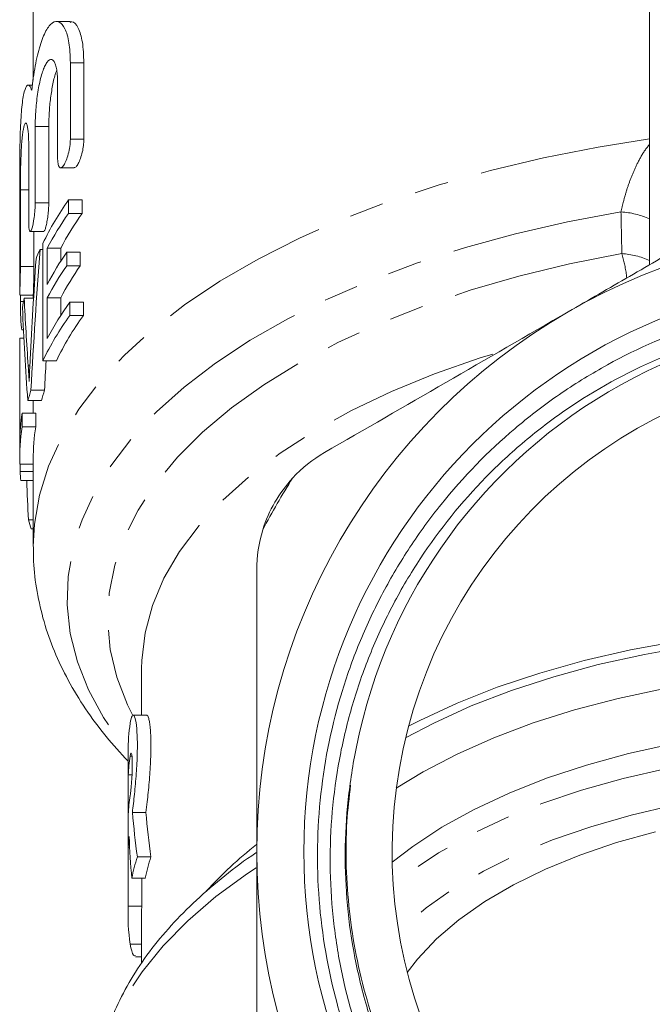
# Model space of a CAD drawing. Units: millimetres. Extents: x -38 to 601, y 10 to 329.
# Drawn here: x 326 to 349, y 254 to 290 of the extents above; entities that cross this region are included whole.
import ezdxf

# ---------------------------------------------------------------- set-up
doc = ezdxf.new("R2010")
doc.units = ezdxf.units.MM
doc.linetypes.add('PHANTOM', pattern=[12.7, 6.35, -1.27, 1.27, -1.27, 1.27, -1.27])

msp = doc.modelspace()

# ---------------------------------------------------------------- linework, layer by layer
at = {"color": 7, "linetype": 'Continuous', "lineweight": 15}
for p, q in [((326.216, 311.273), (326.216, 287.946)), ((348.966, 303.652), (348.966, 281.136)), ((327.577, 290.112), (327.075, 290.112)), ((327.586, 288.588), (327.586, 285.765)), ((328.086, 285.765), (328.086, 288.588)), ((326.189, 287.766), (326.032, 287.766)), ((327.116, 285.064), (327.116, 287.887)), ((326.289, 286.242), (326.289, 283.419)), ((326.789, 283.419), (326.789, 286.242)), ((326.05, 282.718), (326.05, 285.541)), ((327.228, 284.714), (327.727, 284.714)), ((325.716, 283.957), (325.716, 280.095)), ((325.741, 283.896), (325.741, 281.073)), ((327.521, 283.03), (327.521, 283.53)), ((327.521, 283.53), (328.021, 283.53)), ((328.021, 283.53), (328.021, 283.03)), ((327.521, 283.03), (328.021, 283.03)), ((326.104, 282.368), (326.604, 282.368)), ((326.241, 281.073), (326.241, 282.368)), ((326.572, 281.927), (326.572, 277.597)), ((326.466, 281.699), (326.572, 281.699)), ((326.732, 280.416), (326.732, 281.748)), ((326.732, 281.748), (327.232, 281.748)), ((327.232, 281.748), (327.232, 281.271)), ((327.454, 281.102), (327.454, 281.601)), ((327.454, 281.601), (327.954, 281.601)), ((327.954, 281.601), (327.954, 281.102)), ((327.454, 281.102), (327.954, 281.102)), ((325.716, 280.047), (325.716, 280.095)), ((325.717, 280.022), (326.217, 280.022)), ((325.743, 280.022), (325.743, 279.788)), ((325.883, 279.908), (326.229, 279.908)), ((326.216, 280.022), (326.216, 279.908)), ((326.732, 278.417), (326.732, 279.916)), ((326.732, 279.916), (327.232, 279.916)), ((327.232, 279.916), (327.232, 279.273)), ((327.567, 279.264), (327.567, 279.763)), ((327.567, 279.763), (328.067, 279.763)), ((328.067, 279.763), (328.067, 279.264)), ((327.567, 279.264), (328.067, 279.264)), ((325.805, 278.737), (325.856, 278.737)), ((325.716, 278.295), (325.716, 273.965)), ((325.717, 274.603), (325.717, 278.433)), ((325.717, 278.433), (325.872, 278.433)), ((326.572, 277.597), (327.072, 277.597)), ((326.132, 276.506), (326.632, 276.506)), ((326.016, 276.126), (326.516, 276.126)), ((326.217, 276.126), (326.217, 275.661)), ((325.808, 275.161), (325.808, 275.661)), ((325.808, 275.661), (326.308, 275.661)), ((326.308, 275.661), (326.308, 275.161)), ((325.808, 275.161), (326.308, 275.161)), ((326.216, 273.965), (326.216, 270.743)), ((325.718, 273.783), (326.216, 273.783)), ((325.729, 273.515), (326.216, 273.515)), ((325.756, 273.174), (326.216, 273.174)), ((326.037, 271.732), (326.216, 271.732)), ((326.143, 271.391), (326.216, 271.391)), ((330.216, 266.243), (330.216, 264.526)), ((330.405, 264.526), (329.905, 264.526)), ((329.716, 263.185), (329.716, 257.132)), ((329.724, 260.864), (329.724, 262.317)), ((329.724, 262.317), (329.862, 262.317)), ((329.876, 260.936), (330.376, 260.936)), ((329.724, 259.654), (329.724, 257.475)), ((329.724, 259.654), (329.775, 259.654)), ((330.06, 259.292), (330.56, 259.292)), ((329.855, 258.507), (330.355, 258.507)), ((330.224, 257.475), (330.224, 258.507)), ((329.724, 257.475), (330.224, 257.475)), ((330.216, 257.132), (330.216, 255.356)), ((329.992, 255.609), (330.216, 255.609))]:
    msp.add_line(p, q, dxfattribs=at)
at = {"color": 8, "linetype": 'PHANTOM', "lineweight": 0}
for p, q in [((327.586, 288.588), (328.086, 288.588)), ((326.289, 286.242), (326.789, 286.242)), ((327.586, 285.765), (328.086, 285.765)), ((325.741, 283.896), (326.05, 283.896)), ((326.289, 283.419), (326.789, 283.419)), ((325.741, 281.073), (326.241, 281.073)), ((325.743, 279.788), (325.859, 279.788)), ((326.031, 277.404), (326.092, 277.404)), ((329.796, 263.015), (329.86, 263.015)), ((329.798, 256.077), (330.216, 256.077))]:
    msp.add_line(p, q, dxfattribs=at)
at = {"color": 8, "linetype": 'PHANTOM', "lineweight": 0, "flags": 128}
for points in [[(348.966, 285.779), (347.067, 285.478), (345.05, 285.082), (343.092, 284.618), (341.204, 284.086), (339.394, 283.491), (337.67, 282.834), (336.042, 282.119), (334.517, 281.349), (333.102, 280.528), (331.805, 279.661), (330.63, 278.75), (329.585, 277.801), (328.674, 276.818), (327.901, 275.806), (327.271, 274.769), (326.785, 273.713), (326.448, 272.643), (326.259, 271.563), (326.216, 270.743)], [(347.914, 283.088), (345.94, 282.717), (344.023, 282.278), (342.172, 281.773), (340.397, 281.204), (338.706, 280.574), (337.108, 279.886), (335.61, 279.144), (334.221, 278.351), (332.946, 277.511), (331.792, 276.628), (330.765, 275.707), (329.87, 274.753), (329.112, 273.769), (328.494, 272.761), (328.018, 271.734), (327.688, 270.692), (327.506, 269.642), (327.471, 268.588), (327.585, 267.535), (327.846, 266.489), (328.253, 265.454), (328.805, 264.436), (329.499, 263.441), (329.716, 263.169)], [(347.945, 281.55), (346.014, 281.167), (344.143, 280.716), (342.343, 280.197), (340.624, 279.614), (338.994, 278.97), (337.463, 278.269), (336.037, 277.513), (334.725, 276.708), (333.535, 275.857), (332.471, 274.965), (331.54, 274.037), (330.747, 273.077), (330.095, 272.09), (329.589, 271.083), (329.232, 270.06), (329.024, 269.027), (328.967, 267.988), (329.062, 266.951), (329.307, 265.92), (329.702, 264.9), (329.893, 264.514)], [(343.178, 277.845), (342.713, 277.699), (341.034, 277.113), (339.448, 276.465), (337.964, 275.76), (336.59, 275.001), (335.334, 274.192), (334.202, 273.339), (333.202, 272.445), (332.339, 271.517), (331.618, 270.558), (331.043, 269.576), (330.618, 268.574), (330.343, 267.56), (330.222, 266.537), (330.216, 266.243)], [(375.424, 258.26), (374.67, 258.838), (373.599, 259.539), (372.414, 260.192), (371.124, 260.793), (369.737, 261.337), (368.264, 261.822), (366.715, 262.243), (365.101, 262.598), (363.433, 262.884), (361.722, 263.099), (359.982, 263.241), (358.224, 263.31), (356.461, 263.305), (354.705, 263.226), (352.968, 263.073), (351.263, 262.848), (349.601, 262.553), (347.996, 262.188), (346.456, 261.758), (344.995, 261.265), (343.621, 260.712), (342.345, 260.103), (341.176, 259.443), (340.122, 258.737), (339.508, 258.26)], [(375.225, 256.55), (375.008, 256.754), (374.119, 257.489), (373.107, 258.183), (371.979, 258.831), (370.745, 259.428), (369.413, 259.971), (367.992, 260.454), (366.494, 260.874), (364.93, 261.228), (363.31, 261.514), (361.647, 261.73), (359.953, 261.873), (358.241, 261.943), (356.524, 261.94), (354.813, 261.862), (353.122, 261.712), (351.462, 261.49), (349.848, 261.197), (348.289, 260.836), (346.798, 260.409), (345.386, 259.92), (344.062, 259.373), (342.838, 258.77), (341.722, 258.118), (340.721, 257.419), (339.845, 256.681), (339.707, 256.55)], [(334.442, 258.891), (334.129, 258.683), (332.963, 257.831), (331.922, 256.94), (331.011, 256.015), (330.233, 255.059), (329.593, 254.078), (329.094, 253.077), (328.739, 252.06), (328.529, 251.034), (328.466, 250.075)]]:
    msp.add_lwpolyline(points, dxfattribs=at)
at = {"color": 7, "linetype": 'Continuous', "lineweight": 15, "flags": 128}
for points in [[(374.86, 264.116), (374.425, 264.339), (373.041, 264.978), (371.56, 265.561), (369.993, 266.084), (368.348, 266.543), (366.636, 266.937), (364.867, 267.263), (363.053, 267.518), (361.205, 267.701), (359.333, 267.811), (357.45, 267.848), (355.567, 267.81), (353.696, 267.699), (351.848, 267.514), (350.035, 267.258), (348.267, 266.931), (346.556, 266.536), (344.913, 266.075), (343.346, 265.551), (341.867, 264.968), (340.484, 264.328), (340.072, 264.116)], [(374.968, 263.689), (374.561, 263.91), (373.225, 264.564), (371.791, 265.163), (370.265, 265.702), (368.659, 266.179), (366.982, 266.591), (365.245, 266.935), (363.458, 267.209), (361.634, 267.412), (359.783, 267.541), (357.918, 267.596), (356.05, 267.576), (354.19, 267.483), (352.352, 267.316), (350.546, 267.077), (348.783, 266.766), (347.076, 266.387), (345.434, 265.941), (343.868, 265.431), (342.388, 264.861), (341.004, 264.233), (339.964, 263.689)], [(375.312, 261.833), (374.298, 262.447), (373.042, 263.1), (371.685, 263.701), (370.235, 264.245), (368.703, 264.728), (367.098, 265.149), (365.431, 265.503), (363.712, 265.79), (361.952, 266.006), (360.163, 266.151), (358.357, 266.223), (356.545, 266.222), (354.739, 266.149), (352.951, 266.003), (351.192, 265.786), (349.474, 265.498), (347.807, 265.142), (346.203, 264.721), (344.672, 264.236), (343.225, 263.691), (341.869, 263.09), (340.615, 262.436), (339.62, 261.833)], [(349.814, 263.461), (348.196, 263.105), (346.644, 262.681), (345.169, 262.194), (343.78, 261.647), (342.489, 261.043), (341.304, 260.387), (340.233, 259.684), (339.47, 259.095)], [(349.188, 260.223), (347.753, 259.823), (346.395, 259.362), (345.125, 258.842), (343.951, 258.267), (342.884, 257.643), (341.932, 256.974), (341.102, 256.266), (340.402, 255.524), (340.025, 255.035)], [(330.216, 257.132), (330.218, 257.3), (330.224, 257.475)]]:
    msp.add_lwpolyline(points, dxfattribs=at)
at = {"color": 7, "linetype": 'Continuous', "lineweight": 15}
msp.add_circle((357.466, 259.485), 21.259, dxfattribs=at)
for centre, radius, start, end in [((336.327, 277.228), 10.827, 144.4114, 154.2814), ((336.517, 276.607), 11.053, 144.4726, 152.2831), ((337.017, 276.607), 11.053, 144.4726, 152.2831), ((357.466, 259.485), 23, 60, 120), ((335.015, 277.882), 9.362, 155.9362, 158.2554), ((336.454, 275.311), 10.98, 145.0508, 152.2997), ((336.454, 274.812), 10.98, 145.0508, 152.2997), ((336.954, 274.812), 10.98, 145.0508, 152.2997), ((333.826, 278.259), 8.113, 168.2733, 170.7804), ((336.559, 273.251), 11.102, 144.0886, 152.2714), ((357.466, 259.485), 23, 120, 180), ((336.368, 272.875), 10.875, 144.0246, 154.2668), ((336.868, 272.875), 10.875, 144.0246, 154.2668), ((357.466, 259.485), 19.7, 69.2308, 168.6776), ((333.529, 278.295), 7.813, 178.987, 180), ((357.466, 259.485), 18, 303.772, 236.228), ((334.321, 273.806), 8.622, 161.7527, 164.3931), ((334.821, 273.806), 8.622, 161.7527, 164.3931), ((333.6, 274.462), 7.884, 171.2531, 178.9731), ((333.579, 273.964), 7.863, 171.2449, 181.322), ((334.085, 273.963), 7.869, 171.2469, 179.9874), ((333.585, 273.968), 7.869, 183.2981, 185.7931), ((357.466, 259.485), 25.685, 147.543, 152.457), ((339.466, 269.877), 5, 137.2779, 162.7221), ((334.357, 274.136), 8.66, 196.1183, 198.4817), ((336.582, 263.183), 6.866, 171.2619, 179.985), ((336.611, 261.969), 6.896, 171.2724, 177.1118), ((336.611, 260.517), 6.896, 171.2724, 177.1118), ((336.577, 259.309), 6.862, 173.8377, 177.1194), ((357.466, 259.485), 23, 180, 240), ((337.047, 257.044), 7.34, 162.1665, 168.4988), ((337.547, 257.044), 7.34, 162.1665, 168.4988), ((336.565, 257.132), 6.849, 177.1359, 188.865)]:
    msp.add_arc(centre, radius, start, end, dxfattribs=at)
at = {"color": 8, "linetype": 'PHANTOM', "lineweight": 0}
for centre, radius, start, end in [((347.738, 280.133), 2.96, 65.4986, 86.5938), ((347.757, 278.608), 2.947, 65.797, 86.356), ((343.726, 247.918), 15.03, 128.079, 137.7316)]:
    msp.add_arc(centre, radius, start, end, dxfattribs=at)
at = {"color": 7, "linetype": 'Continuous', "lineweight": 15}
for centre, major_axis, ratio, start_param, end_param in [((356.966, 261.224), (0, 93.989), 0.332485, 1.351189, 1.407481), ((356.966, 262.532), (0, 96.252), 0.32467, 1.374022, 1.413131), ((356.966, 286.637), (0, 65.203), 0.479269, 1.674179, 1.71287), ((356.966, 284.395), (0, 59.808), 0.522508, 1.651744, 1.709504), ((357.466, 261.224), (0, 93.989), 0.332485, 1.395703, 1.407481), ((356.966, 271.758), (0, 61.049), 0.511882, 1.537622, 1.542004), ((356.966, 285.827), (0, 98.597), 0.316945, 1.699478, 1.714243), ((356.966, 264.473), (0, 32.691), 0.833562, 1.679196, 1.729958), ((357.466, 264.473), (0, 32.691), 0.833562, 1.679196, 1.729958), ((356.966, 261.807), (0, 32.691), 0.833562, 1.624702, 1.671892)]:
    msp.add_ellipse(centre, major_axis=major_axis, ratio=ratio, start_param=start_param, end_param=end_param, dxfattribs=at)
for points, knots in [([(326.161, 287.575), (326.196, 287.889), (326.238, 288.186), (326.315, 288.605), (326.343, 288.739), (326.402, 288.99), (326.434, 289.108), (326.501, 289.327), (326.536, 289.43), (326.61, 289.612), (326.648, 289.693), (326.726, 289.835), (326.767, 289.897), (326.848, 289.997), (326.89, 290.035), (327.013, 290.117), (327.097, 290.126), (327.252, 290.052), (327.325, 289.967), (327.417, 289.774), (327.445, 289.699), (327.495, 289.528), (327.516, 289.43), (327.551, 289.219), (327.564, 289.105), (327.582, 288.859), (327.586, 288.727), (327.586, 288.588)], [0, 0, 0, 0, 0.125, 0.125, 0.1875, 0.1875, 0.25, 0.25, 0.3125, 0.3125, 0.375, 0.375, 0.4375, 0.4375, 0.5, 0.5, 0.625, 0.625, 0.75, 0.75, 0.8125, 0.8125, 0.875, 0.875, 0.9375, 0.9375, 1, 1, 1, 1]), ([(328.086, 288.588), (328.075, 288.859), (328.052, 289.399), (327.881, 289.9), (327.709, 290.138), (327.599, 290.09), (327.577, 290.08)], [0, 0, 0, 0, 0.304276, 0.608218, 0.921259, 1, 1, 1, 1]), ([(327.116, 287.887), (327.116, 287.983), (327.112, 288.071), (327.099, 288.235), (327.089, 288.31), (327.063, 288.441), (327.047, 288.498), (327.011, 288.592), (326.991, 288.63), (326.924, 288.711), (326.872, 288.724), (326.792, 288.682), (326.765, 288.657), (326.71, 288.589), (326.683, 288.546), (326.63, 288.441), (326.604, 288.379), (326.554, 288.24), (326.53, 288.163), (326.484, 287.994), (326.463, 287.903), (326.423, 287.712), (326.405, 287.612), (326.356, 287.297), (326.331, 287.077), (326.297, 286.643), (326.289, 286.433), (326.289, 286.242)], [0, 0, 0, 0, 0.0625, 0.0625, 0.125, 0.125, 0.1875, 0.1875, 0.25, 0.25, 0.375, 0.375, 0.4375, 0.4375, 0.5, 0.5, 0.5625, 0.5625, 0.625, 0.625, 0.6875, 0.6875, 0.75, 0.75, 0.875, 0.875, 1, 1, 1, 1]), ([(326.789, 286.242), (326.792, 286.409), (326.799, 286.742), (326.854, 287.303), (326.94, 287.819), (327.022, 288.173), (327.076, 288.292), (327.086, 288.312)], [0, 0, 0, 0, 0.23556, 0.471067, 0.70814, 0.949419, 1, 1, 1, 1]), ([(325.716, 283.957), (325.716, 284.022), (325.716, 284.405), (325.717, 285.192), (325.737, 286.173), (325.79, 286.999), (325.881, 287.566), (326.002, 287.814), (326.102, 287.745), (326.151, 287.605), (326.161, 287.575)], [0, 0, 0, 0, 0.031729, 0.185815, 0.339844, 0.493614, 0.647302, 0.801762, 0.957614, 1, 1, 1, 1]), ([(326.05, 285.541), (326.05, 285.636), (326.048, 285.723), (326.042, 285.885), (326.037, 285.959), (326.026, 286.091), (326.018, 286.147), (326.002, 286.242), (325.992, 286.281), (325.963, 286.364), (325.94, 286.378), (325.895, 286.322), (325.872, 286.252), (325.842, 286.092), (325.832, 286.029), (325.815, 285.887), (325.807, 285.809), (325.792, 285.639), (325.786, 285.546), (325.774, 285.354), (325.769, 285.253), (325.761, 285.043), (325.757, 284.937), (325.751, 284.723), (325.749, 284.614), (325.743, 284.292), (325.741, 284.085), (325.741, 283.896)], [0, 0, 0, 0, 0.0625, 0.0625, 0.125, 0.125, 0.1875, 0.1875, 0.25, 0.25, 0.375, 0.375, 0.5, 0.5, 0.5625, 0.5625, 0.625, 0.625, 0.6875, 0.6875, 0.75, 0.75, 0.8125, 0.8125, 0.875, 0.875, 1, 1, 1, 1]), ([(327.586, 285.765), (327.586, 285.682), (327.579, 285.592), (327.553, 285.406), (327.534, 285.312), (327.464, 285.049), (327.402, 284.898), (327.282, 284.719), (327.224, 284.69), (327.14, 284.78), (327.116, 284.899), (327.116, 285.064)], [0, 0, 0, 0, 0.125, 0.125, 0.25, 0.25, 0.5, 0.5, 0.75, 0.75, 1, 1, 1, 1]), ([(327.727, 284.721), (327.744, 284.722), (327.785, 284.727), (327.861, 284.827), (327.943, 284.999), (328.016, 285.228), (328.067, 285.476), (328.085, 285.658), (328.086, 285.746), (328.086, 285.765)], [0, 0, 0, 0, 0.123081, 0.290175, 0.462551, 0.63503, 0.801268, 0.957797, 1, 1, 1, 1]), ([(345.966, 279.404), (346.718, 279.838), (347.473, 280.274), (348.986, 281.147), (349.743, 281.585), (351.999, 282.887), (353.488, 283.747), (354.966, 284.6)], [0, 0, 0, 0, 0.25, 0.25, 0.5, 0.5, 1, 1, 1, 1]), ([(326.289, 283.419), (326.289, 283.338), (326.285, 283.25), (326.272, 283.067), (326.262, 282.973), (326.225, 282.709), (326.192, 282.553), (326.146, 282.417), (326.131, 282.386), (326.103, 282.362), (326.091, 282.367), (326.061, 282.438), (326.05, 282.557), (326.05, 282.718)], [0, 0, 0, 0, 0.125, 0.125, 0.25, 0.25, 0.5, 0.5, 0.625, 0.625, 0.75, 0.75, 1, 1, 1, 1]), ([(326.604, 282.372), (326.614, 282.376), (326.635, 282.385), (326.674, 282.493), (326.715, 282.665), (326.752, 282.886), (326.778, 283.127), (326.788, 283.308), (326.789, 283.398), (326.789, 283.419)], [0, 0, 0, 0, 0.138977, 0.301469, 0.465429, 0.629542, 0.792081, 0.951913, 1, 1, 1, 1]), ([(325.741, 281.073), (325.741, 281.001), (325.741, 280.857), (325.736, 280.615), (325.73, 280.388), (325.724, 280.197), (325.719, 280.071), (325.717, 280.015), (325.717, 280.026), (325.717, 280.028)], [0, 0, 0, 0, 0.160994, 0.321986, 0.483053, 0.644218, 0.805386, 0.96649, 1, 1, 1, 1]), ([(326.217, 280.025), (326.217, 280.03), (326.218, 280.04), (326.222, 280.151), (326.228, 280.322), (326.234, 280.541), (326.239, 280.78), (326.241, 280.96), (326.241, 281.051), (326.241, 281.073)], [0, 0, 0, 0, 0.144351, 0.305325, 0.466329, 0.627401, 0.788502, 0.949536, 1, 1, 1, 1]), ([(325.743, 279.788), (325.743, 279.716), (325.744, 279.572), (325.749, 279.33), (325.758, 279.104), (325.77, 278.912), (325.785, 278.787), (325.798, 278.73), (325.804, 278.742), (325.805, 278.744)], [0, 0, 0, 0, 0.160804, 0.321607, 0.48245, 0.643426, 0.804639, 0.966138, 1, 1, 1, 1]), ([(338.149, 263.353), (338.015, 262.709), (337.913, 262.06), (337.774, 260.753), (337.738, 260.1), (337.726, 258.15), (337.844, 256.858), (338.216, 254.934), (338.373, 254.293), (338.747, 253.043), (338.963, 252.43), (339.454, 251.23), (339.729, 250.643), (340.338, 249.493), (340.674, 248.929), (341.763, 247.289), (342.585, 246.284), (343.958, 244.904), (344.439, 244.465), (345.196, 243.84), (345.455, 243.637), (345.981, 243.246), (346.247, 243.057), (347.599, 242.15), (348.741, 241.536), (350.244, 240.909), (350.549, 240.791), (351.165, 240.568), (351.478, 240.464), (352.417, 240.177), (353.048, 240.018), (354.956, 239.634), (356.248, 239.501), (358.216, 239.494), (358.872, 239.524), (360.167, 239.647), (360.809, 239.74), (362.082, 239.987), (362.712, 240.142), (363.962, 240.514), (364.585, 240.733), (366.401, 241.474), (367.548, 242.079), (369.177, 243.149), (369.704, 243.533), (370.727, 244.358), (371.215, 244.794), (372.606, 246.16), (373.439, 247.154), (374.546, 248.769), (374.892, 249.331), (375.522, 250.476), (375.808, 251.059), (376.577, 252.846), (376.975, 254.084), (377.532, 256.654), (377.681, 257.944), (377.72, 259.889), (377.702, 260.539), (377.602, 261.841), (377.52, 262.496), (377.183, 264.425), (376.838, 265.675), (376.141, 267.496), (375.879, 268.095), (375.294, 269.271), (374.975, 269.841), (373.943, 271.494), (373.154, 272.523), (371.82, 273.957), (371.347, 274.418), (370.37, 275.284), (369.864, 275.691), (368.292, 276.836), (367.174, 277.498), (364.793, 278.614), (363.568, 279.048), (361.682, 279.523), (361.045, 279.652), (359.755, 279.849), (359.098, 279.918), (357.143, 280.027), (355.847, 279.976), (353.916, 279.716), (353.274, 279.598), (351.995, 279.299), (351.366, 279.12), (349.518, 278.497), (348.334, 277.969), (346.631, 277.007), (346.073, 276.655), (345.001, 275.907), (344.486, 275.51), (343.004, 274.251), (342.097, 273.321), (340.864, 271.788), (340.478, 271.258), (339.763, 270.171), (339.101, 269.055), (338.547, 267.881), (338.046, 266.679), (337.822, 266.059), (337.243, 264.183), (336.98, 262.913), (336.764, 260.979), (336.722, 260.329), (336.7, 259.02), (336.721, 258.362), (336.872, 256.414), (337.093, 255.137), (337.604, 253.253), (337.805, 252.629), (338.267, 251.401), (338.525, 250.802), (339.379, 249.052), (340.053, 247.945), (341.226, 246.375), (341.644, 245.866), (342.526, 244.892), (342.99, 244.426), (344.444, 243.097), (345.498, 242.303), (347.732, 240.929), (348.901, 240.355), (350.73, 239.66), (351.356, 239.455), (352.619, 239.107), (353.254, 238.964), (355.172, 238.625), (356.464, 238.519), (358.425, 238.543), (359.084, 238.583), (360.387, 238.724), (361.034, 238.826), (362.32, 239.092), (362.957, 239.256), (363.898, 239.551), (364.209, 239.657), (364.592, 239.805), (364.669, 239.835), (364.762, 239.876), (364.781, 239.884), (364.801, 239.895), (364.803, 239.896), (364.807, 239.899), (364.809, 239.901), (364.805, 239.903), (364.799, 239.902), (364.784, 239.899), (364.774, 239.896), (364.726, 239.883), (364.687, 239.871), (364.493, 239.811), (364.337, 239.761), (363.558, 239.522), (362.928, 239.352), (361.653, 239.073), (361.013, 238.963), (359.09, 238.722), (357.803, 238.68), (355.866, 238.798), (355.216, 238.868), (353.93, 239.069), (353.296, 239.199), (351.422, 239.674), (350.208, 240.104), (348.442, 240.926), (347.862, 241.231), (346.743, 241.887), (346.203, 242.24), (344.636, 243.37), (343.663, 244.219), (341.869, 246.117), (341.074, 247.137), (340.034, 248.765), (339.713, 249.325), (339.122, 250.479), (338.852, 251.076), (338.133, 252.887), (337.775, 254.125), (337.414, 256.027), (337.324, 256.668), (337.204, 257.966), (337.175, 258.618), (337.183, 260.562), (337.311, 261.851), (337.693, 263.77), (337.851, 264.403), (338.225, 265.643), (338.441, 266.253), (338.932, 267.451), (339.207, 268.039), (339.816, 269.194), (340.148, 269.753), (341.213, 271.372), (342.021, 272.376), (343.382, 273.765), (343.864, 274.211), (344.859, 275.046), (345.373, 275.436), (346.968, 276.53), (348.097, 277.155), (349.896, 277.93), (350.505, 278.158), (351.736, 278.552), (352.359, 278.718), (353.618, 278.989), (354.255, 279.094), (355.544, 279.242), (356.199, 279.285), (358.146, 279.315), (359.431, 279.209), (361.972, 278.746), (363.237, 278.387), (364.452, 277.905)], [0, 0, 0, 0, 0.007812, 0.007812, 0.015625, 0.015625, 0.03125, 0.03125, 0.039062, 0.039062, 0.046875, 0.046875, 0.054687, 0.054687, 0.0625, 0.0625, 0.078125, 0.078125, 0.085937, 0.085937, 0.089844, 0.089844, 0.09375, 0.09375, 0.109375, 0.109375, 0.113281, 0.113281, 0.117187, 0.117187, 0.125, 0.125, 0.140625, 0.140625, 0.148437, 0.148437, 0.15625, 0.15625, 0.164062, 0.164062, 0.171875, 0.171875, 0.1875, 0.1875, 0.195312, 0.195312, 0.203125, 0.203125, 0.21875, 0.21875, 0.226562, 0.226562, 0.234375, 0.234375, 0.25, 0.25, 0.265625, 0.265625, 0.273437, 0.273437, 0.28125, 0.28125, 0.296875, 0.296875, 0.304687, 0.304687, 0.3125, 0.3125, 0.328125, 0.328125, 0.335937, 0.335937, 0.34375, 0.34375, 0.359375, 0.359375, 0.375, 0.375, 0.382812, 0.382812, 0.390625, 0.390625, 0.40625, 0.40625, 0.414062, 0.414062, 0.421875, 0.421875, 0.4375, 0.4375, 0.445312, 0.445312, 0.453125, 0.453125, 0.46875, 0.46875, 0.476562, 0.476562, 0.484375, 0.492187, 0.492187, 0.5, 0.5, 0.515625, 0.515625, 0.523437, 0.523437, 0.53125, 0.53125, 0.546875, 0.546875, 0.554687, 0.554687, 0.5625, 0.5625, 0.578125, 0.578125, 0.585937, 0.585937, 0.59375, 0.59375, 0.609375, 0.609375, 0.625, 0.625, 0.632812, 0.632812, 0.640625, 0.640625, 0.65625, 0.65625, 0.664062, 0.664062, 0.671875, 0.671875, 0.679687, 0.679687, 0.683594, 0.683594, 0.68457, 0.68457, 0.684814, 0.684814, 0.684845, 0.684845, 0.684875, 0.684875, 0.684937, 0.684937, 0.685059, 0.685059, 0.685547, 0.685547, 0.6875, 0.6875, 0.695312, 0.695312, 0.703125, 0.703125, 0.71875, 0.71875, 0.726562, 0.726562, 0.734375, 0.734375, 0.75, 0.75, 0.757812, 0.757812, 0.765625, 0.765625, 0.78125, 0.78125, 0.796875, 0.796875, 0.804687, 0.804687, 0.8125, 0.8125, 0.828125, 0.828125, 0.835937, 0.835937, 0.84375, 0.84375, 0.859375, 0.859375, 0.867187, 0.867187, 0.875, 0.875, 0.882812, 0.882812, 0.890625, 0.890625, 0.90625, 0.90625, 0.914062, 0.914062, 0.921875, 0.921875, 0.9375, 0.9375, 0.945312, 0.945312, 0.953125, 0.953125, 0.960937, 0.960937, 0.96875, 0.96875, 0.984375, 0.984375, 1, 1, 1, 1]), ([(336.966, 274.208), (338.452, 275.065), (339.944, 275.927), (342.943, 277.658), (344.45, 278.528), (345.966, 279.404)], [0, 0, 0, 0, 0.5, 0.5, 1, 1, 1, 1]), ([(364.452, 277.905), (365.092, 277.64), (366.238, 277.165), (368.282, 276.01), (370.075, 274.693), (371.677, 273.161), (373.145, 271.501), (374.399, 269.66), (375.653, 267.195), (376.405, 265.099), (376.885, 262.936), (377.18, 260.739), (377.196, 258.513), (376.933, 256.312), (376.484, 254.141), (375.761, 252.036), (374.784, 250.046), (373.642, 248.147), (372.263, 246.399), (370.683, 244.845), (368.976, 243.431), (367.097, 242.238), (365.091, 241.295), (363.012, 240.525), (360.844, 240.022), (358.639, 239.796), (356.423, 239.758), (354.21, 240.001), (352.055, 240.518), (349.951, 241.216), (347.943, 242.178), (346.081, 243.379), (344.326, 244.734), (342.75, 246.307), (341.39, 248.057), (340.184, 249.916), (339.217, 251.922), (338.514, 254.023), (337.99, 256.177), (337.748, 258.389), (337.763, 260.494), (337.879, 261.495), (337.932, 261.944)], [0, 0, 0, 0, 0.0235974, 0.0421887, 0.0797996, 0.0989983, 0.1175896, 0.1552005, 0.1743992, 0.2117234, 0.2306014, 0.2497998, 0.2871223, 0.3060027, 0.3252013, 0.3625256, 0.3814036, 0.400602, 0.4379265, 0.4568046, 0.4760032, 0.5133274, 0.5322055, 0.5514039, 0.5887282, 0.6076062, 0.6268046, 0.6641289, 0.6830069, 0.7022053, 0.7395296, 0.7584077, 0.7776061, 0.8149306, 0.8338087, 0.8530073, 0.8903316, 0.9092096, 0.928408, 0.9657305, 0.9846109, 1, 1, 1, 1]), ([(326.103, 277.645), (326.097, 277.508), (326.09, 277.37), (326.083, 277.234), (326.08, 277.166), (326.077, 277.098), (326.075, 277.03), (326.072, 276.962), (326.069, 276.894), (326.066, 276.826)], [0, 0, 0, 0, 0.0004212634, 0.0004212634, 0.0004212634, 0.0006320903, 0.0006320903, 0.0006320903, 0.0008429716, 0.0008429716, 0.0008429716, 0.0008429716]), ([(326.066, 276.826), (326.061, 276.926), (326.055, 277.025), (326.049, 277.121), (326.046, 277.169), (326.043, 277.217), (326.04, 277.264), (326.037, 277.311), (326.034, 277.358), (326.031, 277.404)], [0, 0, 0, 0, 0.0004216143, 0.0004216143, 0.0004216143, 0.0006326443, 0.0006326443, 0.0006326443, 0.0008437381, 0.0008437381, 0.0008437381, 0.0008437381]), ([(326.232, 270.738), (326.229, 270.559), (326.219, 270.004), (326.342, 269.077), (326.594, 267.967), (326.981, 266.873), (327.492, 265.799), (328.132, 264.747), (328.865, 263.749), (329.44, 263.126), (329.716, 262.828)], [0, 0, 0, 0, 0.062715, 0.194622, 0.326671, 0.459746, 0.594602, 0.73176, 0.871445, 1, 1, 1, 1]), ([(334.466, 259.485), (334.466, 261.227), (334.466, 262.972), (334.466, 266.469), (334.466, 268.186), (334.466, 269.877)], [0, 0, 0, 0, 0.5, 0.5, 1, 1, 1, 1]), ([(329.796, 264.226), (329.815, 264.355), (329.838, 264.443), (329.889, 264.535), (329.915, 264.538), (329.967, 264.455), (329.991, 264.372), (330.03, 264.123), (330.045, 263.963), (330.061, 263.576), (330.063, 263.357), (330.054, 262.997), (330.049, 262.875), (330.037, 262.626), (330.029, 262.497), (330.011, 262.24), (330, 262.113), (329.978, 261.861), (329.966, 261.735), (329.928, 261.369), (329.902, 261.141), (329.876, 260.936)], [0, 0, 0, 0, 0.125, 0.125, 0.25, 0.25, 0.375, 0.375, 0.5, 0.5, 0.625, 0.625, 0.6875, 0.6875, 0.75, 0.75, 0.8125, 0.8125, 0.875, 0.875, 1, 1, 1, 1]), ([(330.376, 260.936), (330.391, 261.062), (330.42, 261.292), (330.461, 261.674), (330.495, 262.045), (330.525, 262.428), (330.547, 262.802), (330.559, 263.164), (330.562, 263.496), (330.554, 263.796), (330.537, 264.05), (330.511, 264.258), (330.48, 264.409), (330.443, 264.507), (330.418, 264.519), (330.405, 264.526)], [0, 0, 0, 0, 0.0918956, 0.1672892, 0.244875, 0.3201286, 0.3976071, 0.4721076, 0.548809, 0.6226396, 0.6986076, 0.7725463, 0.8485872, 0.9232872, 1, 1, 1, 1]), ([(329.796, 263.015), (329.804, 263.071), (329.813, 263.106), (329.831, 263.135), (329.84, 263.128), (329.855, 263.071), (329.862, 263.022), (329.87, 262.889), (329.873, 262.804), (329.873, 262.614), (329.871, 262.508), (329.862, 262.29), (329.855, 262.179), (329.832, 261.858), (329.813, 261.674), (329.796, 261.563)], [0, 0, 0, 0, 0.125, 0.125, 0.25, 0.25, 0.375, 0.375, 0.5, 0.5, 0.625, 0.625, 0.75, 0.75, 1, 1, 1, 1]), ([(334.486, 259.472), (334.47, 259.461), (334.034, 259.185), (333.273, 258.597), (332.219, 257.708), (331.293, 256.771), (330.487, 255.798), (329.812, 254.792), (329.267, 253.762), (328.867, 252.714), (328.625, 251.835), (328.568, 251.305), (328.549, 251.132)], [0, 0, 0, 0, 0.00466, 0.124362, 0.244051, 0.363491, 0.482365, 0.600282, 0.716847, 0.831778, 0.945018, 1, 1, 1, 1]), ([(334.466, 249.093), (334.466, 249.944), (334.466, 250.802), (334.466, 252.535), (334.466, 253.402), (334.466, 256.005), (334.466, 257.743), (334.466, 259.485)], [0, 0, 0, 0, 0.25, 0.25, 0.5, 0.5, 1, 1, 1, 1]), ([(329.798, 256.077), (329.833, 255.899), (329.888, 255.623), (329.965, 255.649), (329.992, 255.658)], [0, 0, 0, 0, 0.644989, 1, 1, 1, 1])]:
    msp.add_open_spline(points, degree=3, knots=knots, dxfattribs=at)
at = {"color": 8, "linetype": 'PHANTOM', "lineweight": 0}
for points, knots in [([(347.914, 283.088), (347.945, 283.225), (348.007, 283.502), (348.139, 283.951), (348.304, 284.414), (348.518, 284.888), (348.736, 285.287), (348.907, 285.505), (348.966, 285.58)], [0, 0, 0, 0, 0.171121, 0.3467, 0.52128, 0.700144, 0.897566, 1, 1, 1, 1]), ([(348.126, 280.651), (348.122, 280.688), (348.089, 281.009), (348.012, 281.296), (347.945, 281.55)], [0, 0, 0, 0, 0.116286, 1, 1, 1, 1])]:
    msp.add_open_spline(points, degree=3, knots=knots, dxfattribs=at)
msp.add_open_spline([(347.945, 281.55), (347.934, 282.062), (347.924, 282.575), (347.914, 283.088)], degree=3, dxfattribs=at)
at = {"color": 7, "linetype": 'Continuous', "lineweight": 15}
for points in [[(335.793, 273.27), (336.14, 273.646), (336.532, 273.957), (336.966, 274.208)], [(334.466, 269.877), (334.466, 270.378), (334.539, 270.873), (334.692, 271.362)]]:
    msp.add_open_spline(points, degree=3, dxfattribs=at)

doc.saveas('drawing.dxf')
